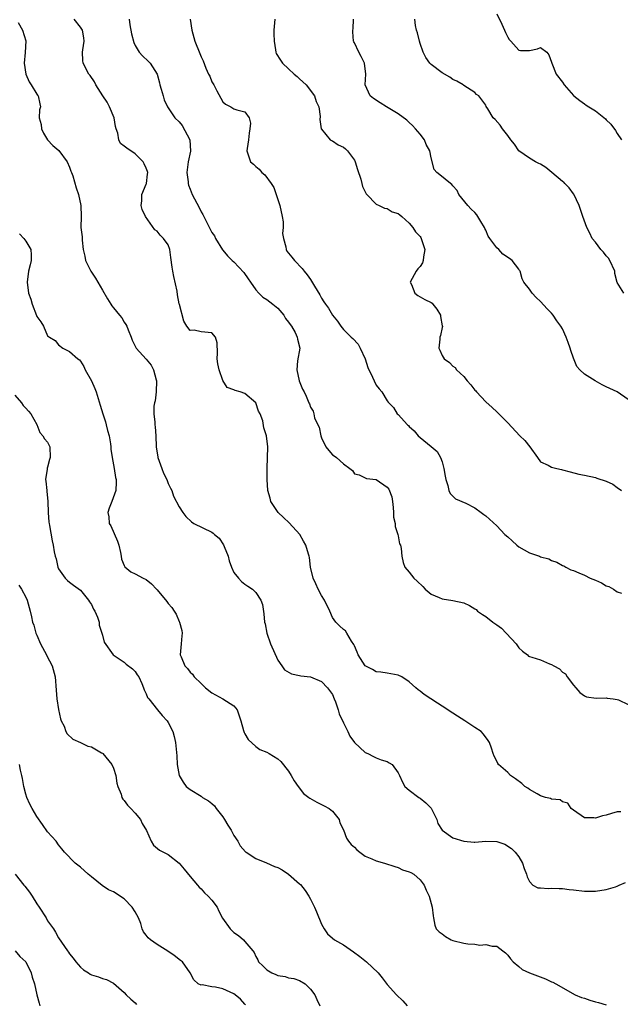
# Model space of a CAD drawing. Units: inches. Extents: x 2526000 to 2529000, y 1545000 to 1548000.
# Drawn here: x 2527434 to 2527544, y 1545463 to 1545643 of the extents above; entities that cross this region are included whole.
import ezdxf

# ---------------------------------------------------------------- set-up
doc = ezdxf.new("R2010")
doc.units = ezdxf.units.IN
doc.header["$MEASUREMENT"] = 0
doc.layers.add('LD25261545_2ft', color=55, linetype='Continuous')

msp = doc.modelspace()

# ---------------------------------------------------------------- linework, layer by layer
at = {"layer": 'LD25261545_2ft'}
for points, elevation in [([(2527543.66, 1545498.34), (2527543, 1545498.36), (2527541.96, 1545498.04), (2527541, 1545497.77), (2527540.33, 1545497.67), (2527539, 1545497.22), (2527538.72, 1545497.28), (2527537, 1545497.3), (2527535, 1545498.68), (2527534.61, 1545499), (2527533.97, 1545499.97), (2527533, 1545500.21), (2527532.55, 1545500.55), (2527531, 1545500.67), (2527530.79, 1545500.79), (2527529.89, 1545501), (2527529, 1545501.3), (2527528.36, 1545501.64), (2527527, 1545502.44), (2527526.67, 1545502.67), (2527526.11, 1545503), (2527525.56, 1545503.56), (2527524.41, 1545504.41), (2527523.5, 1545505), (2527523, 1545505.52), (2527521.3, 1545507), (2527521.18, 1545507.18), (2527521, 1545507.62), (2527520.52, 1545508.52), (2527520.37, 1545509), (2527520.01, 1545509.99), (2527519.68, 1545511), (2527519.41, 1545511.41), (2527518.56, 1545512.56), (2527518.12, 1545513), (2527517, 1545513.76), (2527515.14, 1545515), (2527513.8, 1545515.8), (2527513, 1545516.35), (2527511, 1545517.66), (2527510.18, 1545518.18), (2527507.77, 1545519.77), (2527507, 1545520.39), (2527506.62, 1545520.62), (2527506.23, 1545521), (2527505, 1545522.07), (2527503.64, 1545523), (2527503, 1545523.33), (2527501, 1545523.7), (2527499.84, 1545523.84), (2527499, 1545523.92), (2527498.34, 1545524.34), (2527497, 1545525), (2527495.71, 1545527), (2527495.52, 1545527.52), (2527495, 1545528.66), (2527494.91, 1545528.91), (2527494.47, 1545529.53), (2527493.61, 1545531), (2527493.41, 1545531.41), (2527493, 1545531.62), (2527492.3, 1545532.3), (2527491.62, 1545533), (2527491, 1545533.84), (2527490.51, 1545535), (2527489.55, 1545537), (2527489, 1545537.86), (2527488.37, 1545539), (2527487.97, 1545539.97), (2527487.47, 1545541), (2527487.01, 1545542.99), (2527486.78, 1545544.78), (2527486.74, 1545545), (2527486.61, 1545545.39), (2527486.13, 1545547), (2527485.74, 1545547.74), (2527485.02, 1545549), (2527483.08, 1545551.08), (2527482.09, 1545552.09), (2527481.07, 1545553), (2527479.75, 1545555), (2527479.62, 1545555.62), (2527479.19, 1545557), (2527479.08, 1545559), (2527479.08, 1545561), (2527479.21, 1545565), (2527478.95, 1545567), (2527478.45, 1545568.45), (2527478.28, 1545569.72), (2527477.79, 1545571), (2527477.48, 1545571.48), (2527477.01, 1545573), (2527475, 1545574.71), (2527474.16, 1545575), (2527473.23, 1545575.23), (2527473, 1545575.39), (2527471.79, 1545575.79), (2527471, 1545577.08), (2527470.31, 1545579), (2527470.1, 1545580.1), (2527469.98, 1545581), (2527470.04, 1545582.04), (2527469.95, 1545583.95), (2527469.62, 1545585), (2527469, 1545585.75), (2527467, 1545585.95), (2527465.75, 1545586.25), (2527465, 1545586.17), (2527464.44, 1545587), (2527463.88, 1545587.88), (2527463.08, 1545590.92), (2527463.04, 1545591.04), (2527462.71, 1545592.71), (2527462.62, 1545593.38), (2527462.03, 1545596.03), (2527461.84, 1545597), (2527461.76, 1545597.76), (2527461.52, 1545599.52), (2527461.3, 1545601), (2527461, 1545601.8), (2527460.18, 1545603), (2527459.57, 1545603.57), (2527459, 1545604.32), (2527458.58, 1545604.58), (2527456.85, 1545607), (2527456.28, 1545608.28), (2527456.08, 1545609), (2527456.17, 1545609.83), (2527456.2, 1545611), (2527457, 1545612.9), (2527457.03, 1545613), (2527457.26, 1545614.74), (2527457.27, 1545615), (2527457.22, 1545615.22), (2527457, 1545615.83), (2527456.62, 1545616.62), (2527456.47, 1545617), (2527455, 1545618.44), (2527453.45, 1545619.45), (2527453, 1545619.85), (2527452.32, 1545620.32), (2527452.02, 1545621), (2527451.81, 1545622.19), (2527451.5, 1545623), (2527451.41, 1545623.41), (2527451.13, 1545625), (2527450.3, 1545627), (2527449.84, 1545627.84), (2527449.08, 1545629), (2527447.81, 1545631), (2527447.55, 1545631.55), (2527446.75, 1545632.75), (2527446.55, 1545633), (2527445.51, 1545635), (2527445.45, 1545635.45), (2527445.39, 1545637), (2527445.42, 1545637.42), (2527445.66, 1545639), (2527445.59, 1545639.59), (2527445.34, 1545641), (2527445, 1545641.54), (2527443.86, 1545643)], 7818), ([(2527453.89, 1545643), (2527454.03, 1545641.97), (2527454.32, 1545640.32), (2527454.74, 1545638.74), (2527455, 1545638.18), (2527455.73, 1545637), (2527456.32, 1545636.32), (2527457.35, 1545635.35), (2527457.7, 1545635), (2527458.97, 1545633), (2527459.41, 1545631.41), (2527459.49, 1545631), (2527459.74, 1545630.26), (2527460.07, 1545629), (2527460.28, 1545628.28), (2527460.88, 1545627), (2527462.23, 1545625), (2527463, 1545624.29), (2527463.59, 1545623.59), (2527464.96, 1545621), (2527465.06, 1545618.94), (2527464.64, 1545617), (2527464.44, 1545615), (2527464.66, 1545613.34), (2527464.68, 1545613), (2527464.73, 1545612.73), (2527465, 1545611.99), (2527465.4, 1545611), (2527466.64, 1545608.64), (2527467, 1545607.84), (2527467.35, 1545607.35), (2527467.5, 1545607), (2527467.98, 1545606.02), (2527469, 1545604.07), (2527469.47, 1545603.47), (2527469.64, 1545603), (2527470.93, 1545600.93), (2527471, 1545600.86), (2527471.85, 1545599.85), (2527472.69, 1545599), (2527473, 1545598.75), (2527474.79, 1545596.79), (2527475.62, 1545595.62), (2527476.01, 1545595), (2527477, 1545593.6), (2527477.58, 1545593), (2527478.26, 1545592.26), (2527479, 1545591.88), (2527480.14, 1545591), (2527481, 1545590.26), (2527482.12, 1545589), (2527482.4, 1545588.4), (2527483, 1545587.74), (2527483.29, 1545587.29), (2527483.51, 1545587), (2527484.19, 1545585.81), (2527484.56, 1545585), (2527484.59, 1545584.59), (2527485.02, 1545583), (2527484.64, 1545580.64), (2527484.47, 1545579), (2527484.9, 1545577), (2527485.52, 1545575.52), (2527485.81, 1545575), (2527486.21, 1545574.21), (2527486.69, 1545573), (2527486.81, 1545572.81), (2527487, 1545572.21), (2527487.45, 1545571.45), (2527487.59, 1545571), (2527487.71, 1545570.29), (2527488.3, 1545569), (2527488.56, 1545568.56), (2527488.86, 1545567), (2527489, 1545566.61), (2527489.82, 1545565), (2527490.31, 1545564.31), (2527491, 1545563.5), (2527491.32, 1545563.32), (2527491.72, 1545563), (2527493, 1545561.84), (2527494.17, 1545561), (2527494.63, 1545560.63), (2527495, 1545560.03), (2527495.87, 1545559.87), (2527497, 1545559.34), (2527497.2, 1545559.2), (2527499, 1545558.99), (2527501, 1545557.6), (2527501.27, 1545557.27), (2527501.83, 1545555.83), (2527501.96, 1545555), (2527502.08, 1545553.92), (2527502.16, 1545553), (2527502.16, 1545552.16), (2527502.44, 1545551), (2527502.45, 1545550.45), (2527502.95, 1545549), (2527502.95, 1545548.95), (2527503, 1545548.76), (2527503.26, 1545547.26), (2527503.4, 1545547), (2527503.55, 1545546.45), (2527503.64, 1545545), (2527503.88, 1545543.88), (2527504.22, 1545543), (2527505, 1545542.1), (2527505.84, 1545541), (2527506.47, 1545540.47), (2527507.49, 1545539.49), (2527507.94, 1545539), (2527509, 1545538.09), (2527510.5, 1545537.5), (2527511, 1545537.26), (2527513, 1545536.95), (2527515, 1545536.48), (2527516.01, 1545536.01), (2527517, 1545535.43), (2527517.26, 1545535.26), (2527517.5, 1545535), (2527518.4, 1545534.4), (2527519, 1545534.04), (2527520.27, 1545533), (2527521, 1545532.48), (2527521.89, 1545531.89), (2527524.55, 1545529), (2527525, 1545528.31), (2527525.7, 1545527.7), (2527526.58, 1545527), (2527526.78, 1545526.78), (2527527, 1545526.7), (2527527.39, 1545526.61), (2527529, 1545526.08), (2527530.63, 1545525.37), (2527531, 1545525.25), (2527531.44, 1545525), (2527532.46, 1545524.46), (2527533, 1545523.87), (2527533.56, 1545523.56), (2527533.85, 1545523), (2527535, 1545521.47), (2527535.42, 1545521), (2527536.14, 1545520.14), (2527537, 1545519.52), (2527537.35, 1545519.35), (2527539.12, 1545519.12), (2527541, 1545519.16), (2527541.13, 1545519.13), (2527542.23, 1545519), (2527543, 1545518.86), (2527543.21, 1545518.79), (2527545, 1545517.97)], 7816), ([(2527465.04, 1545643), (2527465.31, 1545641), (2527465.67, 1545639.67), (2527465.9, 1545639), (2527466.77, 1545636.77), (2527467, 1545636.14), (2527467.38, 1545635.38), (2527467.91, 1545634.09), (2527468.39, 1545633), (2527468.59, 1545632.59), (2527469, 1545631.59), (2527469.22, 1545631.22), (2527469.32, 1545631), (2527469.91, 1545629.91), (2527470.6, 1545628.6), (2527471, 1545627.93), (2527471.48, 1545627.48), (2527472.43, 1545627), (2527473, 1545626.67), (2527473.54, 1545626.46), (2527475, 1545626.11), (2527475.79, 1545625), (2527476.05, 1545624.05), (2527475.93, 1545623), (2527475.77, 1545622.23), (2527475.66, 1545621), (2527475.4, 1545619.4), (2527475.36, 1545619), (2527476.04, 1545617), (2527476.57, 1545616.57), (2527477, 1545616.14), (2527477.62, 1545615.62), (2527478.1, 1545615), (2527478.63, 1545614.63), (2527479.8, 1545613), (2527480.32, 1545612.32), (2527481, 1545610.13), (2527481.41, 1545609), (2527481.83, 1545607), (2527481.99, 1545606.01), (2527482, 1545605), (2527481.9, 1545603.9), (2527482.06, 1545603), (2527482.51, 1545601.49), (2527482.56, 1545601), (2527482.7, 1545600.7), (2527483.57, 1545599.57), (2527484.04, 1545599), (2527485.49, 1545597.49), (2527485.85, 1545597), (2527486.38, 1545596.38), (2527487, 1545595.48), (2527487.2, 1545595.2), (2527487.72, 1545594.28), (2527488.68, 1545592.68), (2527489, 1545592.07), (2527489.45, 1545591.45), (2527489.74, 1545591), (2527490.3, 1545590.3), (2527491, 1545589.02), (2527491.93, 1545587.93), (2527492.51, 1545587), (2527493, 1545586.37), (2527494.41, 1545585), (2527494.74, 1545584.74), (2527495.7, 1545583.7), (2527496.06, 1545583), (2527496.99, 1545581), (2527497.46, 1545579.46), (2527498.34, 1545577.66), (2527498.62, 1545577), (2527499, 1545576.21), (2527499.54, 1545575.54), (2527500.04, 1545575), (2527501, 1545573.36), (2527501.15, 1545573.15), (2527501.28, 1545573), (2527502.16, 1545572.16), (2527502.84, 1545571), (2527503, 1545570.86), (2527504.67, 1545569), (2527504.87, 1545568.87), (2527505, 1545568.68), (2527505.91, 1545567.91), (2527506.63, 1545567), (2527507, 1545566.7), (2527509, 1545565.01), (2527510.14, 1545564.14), (2527510.75, 1545563), (2527511, 1545562.23), (2527511.36, 1545561), (2527511.6, 1545559.6), (2527511.67, 1545559), (2527512.06, 1545557.94), (2527512.27, 1545557), (2527512.47, 1545556.47), (2527513.49, 1545555.49), (2527515.33, 1545554.67), (2527517, 1545553.84), (2527518.14, 1545553), (2527518.62, 1545552.62), (2527519, 1545552.37), (2527521, 1545550.55), (2527522.5, 1545549), (2527523, 1545548.53), (2527523.83, 1545547.83), (2527524.67, 1545547), (2527525, 1545546.75), (2527527, 1545545.62), (2527528.77, 1545545), (2527529, 1545544.9), (2527530.52, 1545544.52), (2527531, 1545544.26), (2527531.95, 1545543.95), (2527533, 1545543.33), (2527533.23, 1545543.23), (2527533.62, 1545543), (2527534.55, 1545542.55), (2527535, 1545542.4), (2527536.01, 1545541.99), (2527537, 1545541.57), (2527538.04, 1545541), (2527539, 1545540.63), (2527540.14, 1545540.14), (2527541, 1545539.61), (2527541.46, 1545539.46), (2527542.28, 1545539), (2527543, 1545538.5), (2527543.75, 1545538.25)], 7814), ([(2527480.5, 1545643), (2527480.33, 1545641.67), (2527480.28, 1545641), (2527480.31, 1545640.31), (2527480.33, 1545639), (2527480.61, 1545637.39), (2527480.65, 1545637), (2527480.74, 1545636.74), (2527481.5, 1545635.5), (2527481.85, 1545635), (2527483, 1545633.95), (2527484, 1545633), (2527484.54, 1545632.54), (2527485, 1545632.09), (2527485.58, 1545631.58), (2527486.19, 1545631), (2527487.73, 1545629), (2527488, 1545628), (2527488.49, 1545627), (2527488.74, 1545625.26), (2527488.71, 1545624.71), (2527488.95, 1545623), (2527489, 1545622.91), (2527490.6, 1545621), (2527490.84, 1545620.84), (2527491, 1545620.82), (2527492.06, 1545620.06), (2527493, 1545619.63), (2527493.36, 1545619.36), (2527493.72, 1545619), (2527495, 1545617.26), (2527495.16, 1545617), (2527495.59, 1545615.59), (2527496.18, 1545613.82), (2527496.34, 1545613), (2527496.47, 1545612.47), (2527497, 1545611.47), (2527497.15, 1545611.15), (2527497.28, 1545611), (2527499, 1545609.26), (2527499.54, 1545609), (2527500.49, 1545608.49), (2527501, 1545608.45), (2527501.88, 1545607.88), (2527503, 1545607.53), (2527503.28, 1545607.28), (2527503.65, 1545607), (2527505, 1545605.77), (2527505.66, 1545605), (2527506.18, 1545604.18), (2527507, 1545603.35), (2527507.14, 1545603.14), (2527507.21, 1545603), (2527507.84, 1545601), (2527507.64, 1545599.64), (2527507.56, 1545599), (2527507.43, 1545598.57), (2527507, 1545597.88), (2527506.57, 1545597.43), (2527506.27, 1545597), (2527505.2, 1545595), (2527505.42, 1545594.58), (2527506.04, 1545593), (2527506.56, 1545592.56), (2527507, 1545592.36), (2527507.87, 1545591.87), (2527509, 1545591.3), (2527509.18, 1545591.18), (2527509.33, 1545591), (2527510.07, 1545590.07), (2527510.71, 1545589), (2527510.74, 1545588.74), (2527511.04, 1545587.04), (2527511.06, 1545587), (2527511.07, 1545586.93), (2527511, 1545586.73), (2527510.71, 1545585.29), (2527510.62, 1545585), (2527510.59, 1545584.59), (2527510.42, 1545583), (2527510.63, 1545582.63), (2527511, 1545581.62), (2527511.39, 1545581), (2527512.36, 1545580.36), (2527513, 1545579.67), (2527513.43, 1545579.43), (2527513.67, 1545579), (2527515, 1545577.79), (2527515.58, 1545577), (2527516.26, 1545576.26), (2527517, 1545575.32), (2527517.16, 1545575.16), (2527517.28, 1545575), (2527519, 1545573.19), (2527520.15, 1545572.15), (2527521, 1545571.34), (2527521.19, 1545571.19), (2527523, 1545569.36), (2527525.23, 1545567), (2527526.11, 1545566.11), (2527527.01, 1545565), (2527528.43, 1545563), (2527529, 1545562.26), (2527530.37, 1545561.63), (2527531, 1545561.26), (2527531.99, 1545561), (2527532.81, 1545560.81), (2527533, 1545560.78), (2527534.39, 1545560.39), (2527535.99, 1545559.99), (2527537, 1545559.79), (2527539, 1545559.35), (2527539.28, 1545559.28), (2527541, 1545558.69), (2527542.16, 1545558.16), (2527543, 1545557.58), (2527543.79, 1545557)], 7812), ([(2527545, 1545573.63), (2527543, 1545575), (2527541.62, 1545575.62), (2527541, 1545575.94), (2527540.27, 1545576.27), (2527538.99, 1545576.99), (2527537, 1545578.22), (2527536.18, 1545579), (2527535.62, 1545579.62), (2527535, 1545581.15), (2527534.52, 1545582.52), (2527534.41, 1545583), (2527534.01, 1545584.01), (2527533.67, 1545585), (2527533, 1545586.51), (2527532.7, 1545587), (2527531.99, 1545587.99), (2527531.29, 1545589), (2527531, 1545589.39), (2527530.18, 1545590.18), (2527529, 1545591.49), (2527528.22, 1545592.22), (2527527.49, 1545593), (2527527, 1545593.72), (2527525.94, 1545595), (2527525.62, 1545595.62), (2527525.27, 1545597), (2527525.15, 1545597.15), (2527525, 1545597.39), (2527523.8, 1545599), (2527523.31, 1545599.31), (2527522.13, 1545600.13), (2527521.35, 1545601), (2527521, 1545601.31), (2527519.73, 1545603), (2527519.43, 1545603.43), (2527519, 1545604.49), (2527518.82, 1545604.82), (2527518.78, 1545605), (2527518.09, 1545606.09), (2527517.56, 1545607), (2527517.33, 1545607.33), (2527517, 1545607.7), (2527516.32, 1545608.32), (2527515.69, 1545609), (2527514.06, 1545611), (2527513.75, 1545611.75), (2527513, 1545612.58), (2527512.82, 1545612.82), (2527512.53, 1545613), (2527510.59, 1545614.59), (2527510.04, 1545615), (2527509.55, 1545615.55), (2527509, 1545617.71), (2527508.77, 1545619), (2527508.12, 1545620.12), (2527507.79, 1545621), (2527507, 1545622.02), (2527506.15, 1545623), (2527505.59, 1545623.59), (2527505, 1545624.15), (2527504.55, 1545624.55), (2527503, 1545625.76), (2527500.89, 1545627), (2527499.72, 1545627.72), (2527498.51, 1545628.51), (2527497.91, 1545629), (2527496.99, 1545631), (2527497.08, 1545633), (2527496.82, 1545635), (2527496.22, 1545636.22), (2527495.79, 1545637), (2527495, 1545638.67), (2527494.88, 1545638.88), (2527494.83, 1545639), (2527494.69, 1545640.69), (2527494.72, 1545641), (2527494.77, 1545641.23), (2527494.82, 1545643)], 7810), ([(2527544.19, 1545593), (2527543, 1545594.98), (2527542.57, 1545596.57), (2527542.57, 1545597), (2527541.67, 1545599), (2527541.41, 1545599.41), (2527541, 1545599.84), (2527540.5, 1545600.5), (2527540.02, 1545601), (2527539, 1545602.3), (2527538.4, 1545603), (2527537.98, 1545603.98), (2527537.45, 1545605), (2527536.71, 1545607), (2527536.27, 1545608.27), (2527536.03, 1545609), (2527535.07, 1545611.07), (2527535, 1545611.13), (2527534.22, 1545612.22), (2527533.43, 1545613), (2527533.25, 1545613.25), (2527533, 1545613.39), (2527531.05, 1545615), (2527529.95, 1545615.95), (2527529, 1545616.56), (2527528.68, 1545616.68), (2527528.08, 1545617), (2527527, 1545617.62), (2527525, 1545618.98), (2527524.21, 1545620.21), (2527523.58, 1545621), (2527523, 1545621.78), (2527522.05, 1545623), (2527521.64, 1545623.64), (2527520.7, 1545624.7), (2527520.32, 1545625), (2527519.37, 1545626.63), (2527519.09, 1545627.09), (2527519, 1545627.32), (2527518.28, 1545628.28), (2527517.71, 1545629), (2527517.29, 1545629.29), (2527517, 1545629.61), (2527515, 1545630.88), (2527514.86, 1545631), (2527513.69, 1545631.69), (2527513, 1545631.99), (2527512.45, 1545632.45), (2527511, 1545633.2), (2527509, 1545634.74), (2527508.77, 1545635), (2527508.02, 1545636.02), (2527507.55, 1545637), (2527507, 1545638.54), (2527506.87, 1545639), (2527506.51, 1545640.51), (2527506.35, 1545641), (2527506.16, 1545641.84), (2527506.06, 1545643)], 7808), ([(2527521, 1545643.96), (2527521.92, 1545642.08), (2527522.4, 1545641), (2527522.58, 1545640.58), (2527523, 1545639.75), (2527523.28, 1545639.28), (2527523.55, 1545639), (2527525, 1545637.33), (2527525.31, 1545637.31), (2527527, 1545637.26), (2527528.41, 1545637.59), (2527529, 1545637.83), (2527530.16, 1545637), (2527530.49, 1545636.49), (2527531, 1545635.14), (2527531.03, 1545635), (2527531.82, 1545633), (2527533, 1545631.49), (2527533.33, 1545631), (2527535, 1545629.08), (2527535.08, 1545629), (2527536.14, 1545628.15), (2527537, 1545627.55), (2527537.33, 1545627.33), (2527537.8, 1545627), (2527539, 1545626.29), (2527540.84, 1545624.84), (2527541, 1545624.65), (2527541.84, 1545623.84), (2527542.67, 1545622.67), (2527543, 1545622.13), (2527543.8, 1545621)], 7806), ([(2527433.61, 1545642.39), (2527434.44, 1545641), (2527435.03, 1545639.03), (2527434.9, 1545636.9), (2527434.74, 1545635), (2527435.04, 1545633), (2527435.6, 1545631.6), (2527436.01, 1545631), (2527437, 1545629.35), (2527437.14, 1545629.14), (2527437.29, 1545629), (2527437.58, 1545627.58), (2527437.68, 1545627), (2527437.52, 1545626.48), (2527437.47, 1545625), (2527437.79, 1545623.79), (2527437.86, 1545623), (2527438.23, 1545622.23), (2527438.97, 1545620.97), (2527439.97, 1545619.97), (2527441.07, 1545619.07), (2527442.54, 1545617), (2527443, 1545616), (2527443.26, 1545615.26), (2527443.38, 1545615), (2527443.57, 1545614.43), (2527444.2, 1545612.2), (2527444.62, 1545611), (2527445.07, 1545609), (2527445.1, 1545607), (2527445.09, 1545605), (2527445.29, 1545603.29), (2527445.29, 1545602.71), (2527445.5, 1545601), (2527445.78, 1545599.78), (2527445.92, 1545599), (2527446.86, 1545597), (2527447.75, 1545595.75), (2527449, 1545593.54), (2527449.95, 1545591.95), (2527450.54, 1545591), (2527450.72, 1545590.72), (2527451, 1545590.34), (2527452.14, 1545589), (2527452.52, 1545588.52), (2527453, 1545587.71), (2527453.3, 1545587.3), (2527453.45, 1545587), (2527453.7, 1545586.3), (2527454.22, 1545585), (2527454.43, 1545584.43), (2527455.14, 1545583), (2527457, 1545580.97), (2527457.88, 1545579.88), (2527458.32, 1545579), (2527458.8, 1545577.2), (2527458.87, 1545577), (2527458.8, 1545575), (2527458.62, 1545573.38), (2527458.5, 1545573), (2527458.41, 1545572.41), (2527458.38, 1545571), (2527458.55, 1545569.45), (2527458.58, 1545569), (2527458.63, 1545568.63), (2527458.75, 1545567), (2527458.84, 1545565), (2527459.11, 1545563.11), (2527459.13, 1545563), (2527459.84, 1545561), (2527460.17, 1545560.17), (2527460.75, 1545559), (2527461, 1545558.29), (2527461.42, 1545557.42), (2527461.67, 1545557), (2527461.98, 1545555.97), (2527463, 1545554), (2527463.67, 1545553), (2527464.25, 1545552.25), (2527465.26, 1545551.26), (2527465.7, 1545551), (2527469, 1545549.41), (2527469.24, 1545549.24), (2527469.44, 1545549), (2527470.29, 1545548.29), (2527471.1, 1545547.1), (2527471.21, 1545546.79), (2527471.96, 1545545), (2527472.14, 1545544.14), (2527472.57, 1545543), (2527473, 1545542.06), (2527473.83, 1545541), (2527474.39, 1545540.39), (2527475, 1545539.94), (2527475.57, 1545539.57), (2527476.39, 1545539), (2527477, 1545538.41), (2527477.92, 1545537), (2527478.2, 1545536.2), (2527478.49, 1545534.49), (2527478.62, 1545533), (2527478.7, 1545532.7), (2527478.99, 1545531), (2527479.68, 1545529), (2527481, 1545526.04), (2527481.75, 1545525), (2527482.26, 1545524.26), (2527483.55, 1545523.55), (2527485, 1545523.26), (2527485.2, 1545523.2), (2527487, 1545523), (2527489, 1545522.13), (2527490.12, 1545521), (2527490.48, 1545520.48), (2527491, 1545519.79), (2527491.34, 1545519), (2527491.53, 1545518.47), (2527492.02, 1545517), (2527492.25, 1545516.25), (2527493, 1545514.61), (2527493.82, 1545513), (2527494.17, 1545512.17), (2527495.04, 1545511.04), (2527497, 1545509.19), (2527497.47, 1545509), (2527498.48, 1545508.48), (2527499, 1545508.24), (2527499.88, 1545507.88), (2527501, 1545507.58), (2527501.33, 1545507.33), (2527501.88, 1545507), (2527503, 1545505.51), (2527503.24, 1545505), (2527503.76, 1545503.76), (2527504.2, 1545503), (2527505, 1545502.35), (2527506.74, 1545501), (2527507, 1545500.84), (2527508.03, 1545500.03), (2527509.03, 1545499.03), (2527510.05, 1545497), (2527510.23, 1545496.23), (2527511.04, 1545495), (2527513, 1545493.62), (2527515, 1545492.99), (2527516.86, 1545492.86), (2527517, 1545492.84), (2527519, 1545493.01), (2527520.98, 1545492.98), (2527522.5, 1545492.5), (2527523.7, 1545491.7), (2527524.37, 1545491), (2527525, 1545490.18), (2527525.7, 1545489), (2527526.03, 1545488.03), (2527526.45, 1545487), (2527526.53, 1545486.53), (2527527, 1545485.68), (2527527.61, 1545485), (2527528.5, 1545484.5), (2527529, 1545484.5), (2527530.38, 1545484.38), (2527531, 1545484.44), (2527532.39, 1545484.39), (2527533, 1545484.41), (2527534.21, 1545484.21), (2527535, 1545484.13), (2527537, 1545483.87), (2527537.9, 1545483.9), (2527539, 1545483.89), (2527541, 1545484.19), (2527542.69, 1545484.69), (2527543, 1545484.8), (2527543.36, 1545485), (2527544.51, 1545485.49)], 7820), ([(2527433.86, 1545603.86), (2527434.67, 1545603), (2527435, 1545602.51), (2527435.93, 1545601), (2527436, 1545600), (2527436, 1545599), (2527435.82, 1545598.18), (2527435.53, 1545597), (2527435.25, 1545595), (2527435.52, 1545593), (2527435.91, 1545591.91), (2527436.16, 1545591), (2527436.94, 1545588.94), (2527437, 1545588.75), (2527437.76, 1545587.76), (2527438.23, 1545587), (2527439, 1545585.24), (2527439.33, 1545585), (2527440.37, 1545584.37), (2527441, 1545583.6), (2527441.77, 1545583), (2527443, 1545582.35), (2527444.51, 1545581), (2527444.82, 1545580.82), (2527445, 1545580.58), (2527445.62, 1545579.62), (2527445.86, 1545579), (2527447, 1545577.02), (2527447.64, 1545575.64), (2527447.89, 1545575), (2527448.21, 1545573.79), (2527448.6, 1545572.6), (2527449.05, 1545571), (2527449.55, 1545569.55), (2527449.7, 1545569), (2527449.95, 1545567.95), (2527450.23, 1545567), (2527450.5, 1545565.5), (2527450.54, 1545565), (2527450.55, 1545564.55), (2527450.81, 1545563), (2527451.17, 1545561), (2527451.4, 1545559.4), (2527451.49, 1545559), (2527451.49, 1545558.51), (2527451.43, 1545557), (2527450.73, 1545555), (2527450.22, 1545553.78), (2527450.02, 1545553), (2527450.17, 1545552.17), (2527450.23, 1545551), (2527450.53, 1545550.53), (2527451.73, 1545547.73), (2527451.97, 1545547), (2527452.31, 1545545.69), (2527452.43, 1545545), (2527452.48, 1545544.48), (2527453, 1545543.3), (2527453.1, 1545543.1), (2527454.17, 1545542.17), (2527455, 1545541.79), (2527456.46, 1545541), (2527457, 1545540.74), (2527457.99, 1545539.99), (2527458.89, 1545539), (2527459, 1545538.9), (2527460.75, 1545536.75), (2527461, 1545536.38), (2527461.68, 1545535.68), (2527462.09, 1545535), (2527462.45, 1545534.45), (2527463, 1545533.08), (2527463.05, 1545533), (2527463.47, 1545531.47), (2527463.55, 1545531), (2527463.51, 1545530.49), (2527463.36, 1545529), (2527463.22, 1545527), (2527463.36, 1545526.64), (2527464.06, 1545525), (2527464.51, 1545524.51), (2527465, 1545523.87), (2527465.47, 1545523.47), (2527465.77, 1545523), (2527467, 1545521.77), (2527467.83, 1545521), (2527469, 1545520.07), (2527471.01, 1545519), (2527473, 1545517.7), (2527473.58, 1545517), (2527474.27, 1545515), (2527474.76, 1545513.24), (2527474.81, 1545513), (2527474.86, 1545512.86), (2527475, 1545512.58), (2527475.59, 1545511.59), (2527477, 1545510.27), (2527477.77, 1545509.77), (2527479, 1545509.24), (2527479.44, 1545509), (2527481, 1545508.07), (2527481.56, 1545507.56), (2527483, 1545505.78), (2527483.49, 1545505), (2527484.02, 1545504.02), (2527484.75, 1545503), (2527485.74, 1545501.74), (2527486.68, 1545501), (2527486.85, 1545500.85), (2527488.13, 1545500.13), (2527489, 1545499.72), (2527489.46, 1545499.46), (2527490.37, 1545499), (2527491, 1545498.47), (2527492.21, 1545497), (2527492.37, 1545496.38), (2527493, 1545495.1), (2527493.57, 1545493.57), (2527493.95, 1545493), (2527494.41, 1545492.41), (2527495, 1545491.91), (2527495.43, 1545491.43), (2527495.97, 1545491), (2527497, 1545490.3), (2527498.2, 1545489.8), (2527499, 1545489.42), (2527500.51, 1545489), (2527502.37, 1545488.38), (2527503, 1545488.21), (2527503.81, 1545487.81), (2527505, 1545487.45), (2527505.28, 1545487.28), (2527505.83, 1545487), (2527507, 1545485.95), (2527507.76, 1545485), (2527508.1, 1545484.1), (2527508.66, 1545483), (2527509.23, 1545481), (2527509.38, 1545479.38), (2527509.47, 1545479), (2527509.68, 1545477.68), (2527509.96, 1545477), (2527510.46, 1545476.46), (2527511, 1545476.09), (2527511.61, 1545475.61), (2527512.69, 1545475), (2527513, 1545474.89), (2527515, 1545474.4), (2527515.72, 1545474.28), (2527517, 1545474.2), (2527517.93, 1545474.07), (2527519, 1545474.16), (2527520.13, 1545473.87), (2527521, 1545473.85), (2527522.13, 1545473), (2527522.62, 1545472.62), (2527523, 1545472.24), (2527523.52, 1545471.52), (2527523.98, 1545471), (2527525, 1545470.12), (2527525.63, 1545469.63), (2527526.97, 1545468.97), (2527529.89, 1545467.89), (2527531, 1545467.35), (2527531.26, 1545467.26), (2527531.76, 1545467), (2527535.29, 1545465), (2527536.49, 1545464.48), (2527537, 1545464.35), (2527537.98, 1545463.98), (2527539, 1545463.71), (2527539.59, 1545463.59), (2527541, 1545463.18)], 7822), ([(2527433, 1545574.37), (2527434.22, 1545573), (2527434.54, 1545572.54), (2527435, 1545572.01), (2527435.49, 1545571.49), (2527435.92, 1545571), (2527437, 1545569.06), (2527437.59, 1545567.59), (2527438.12, 1545567), (2527438.4, 1545566.4), (2527439, 1545565.81), (2527439.38, 1545565), (2527439.45, 1545563), (2527439.35, 1545562.65), (2527439, 1545561.24), (2527438.91, 1545561.09), (2527438.9, 1545561), (2527438.9, 1545560.9), (2527438.58, 1545559), (2527438.68, 1545558.68), (2527438.84, 1545557), (2527438.88, 1545556.87), (2527439.01, 1545555.01), (2527439.08, 1545553), (2527439.24, 1545551.24), (2527439.28, 1545551), (2527439.37, 1545550.63), (2527439.82, 1545547.82), (2527440.01, 1545547), (2527440.18, 1545545.82), (2527440.35, 1545545), (2527440.53, 1545544.53), (2527440.87, 1545543), (2527441, 1545542.71), (2527442.22, 1545541), (2527442.6, 1545540.6), (2527443, 1545540.26), (2527443.7, 1545539.7), (2527445, 1545538.81), (2527446.49, 1545537), (2527446.67, 1545536.67), (2527447, 1545536.19), (2527447.37, 1545535.37), (2527447.61, 1545535), (2527448.1, 1545533.9), (2527448.38, 1545533), (2527448.42, 1545532.42), (2527448.92, 1545531), (2527449, 1545530.6), (2527449.34, 1545529.34), (2527450.94, 1545527), (2527453, 1545525.66), (2527453.34, 1545525.34), (2527454.47, 1545524.47), (2527455, 1545523.98), (2527455.37, 1545523.37), (2527455.66, 1545523), (2527456.22, 1545521.78), (2527456.52, 1545521), (2527456.62, 1545520.62), (2527457, 1545519.9), (2527457.24, 1545519.24), (2527457.46, 1545519), (2527459.08, 1545517), (2527459.92, 1545515.92), (2527460.8, 1545515), (2527461, 1545514.7), (2527461.85, 1545513), (2527462.12, 1545512.12), (2527462.35, 1545511), (2527462.43, 1545510.43), (2527462.59, 1545508.59), (2527462.66, 1545507), (2527463.02, 1545505), (2527463.77, 1545503.77), (2527464.31, 1545503), (2527465, 1545502.45), (2527467, 1545501.23), (2527467.28, 1545501), (2527468.35, 1545500.35), (2527469, 1545499.86), (2527469.46, 1545499.46), (2527469.77, 1545499), (2527471, 1545497.43), (2527471.31, 1545497), (2527471.91, 1545495.91), (2527472.5, 1545495), (2527473, 1545494.06), (2527473.71, 1545493), (2527474.17, 1545492.17), (2527475.1, 1545491.1), (2527475.22, 1545491), (2527477, 1545489.85), (2527478.94, 1545489.06), (2527480.42, 1545488.42), (2527481, 1545488.2), (2527481.79, 1545487.79), (2527483, 1545487), (2527485, 1545485.25), (2527485.14, 1545485.14), (2527486.04, 1545484.04), (2527486.7, 1545483), (2527487, 1545482.45), (2527487.7, 1545481), (2527488.11, 1545480.11), (2527489, 1545477.86), (2527489.49, 1545477), (2527490.11, 1545476.11), (2527491, 1545475.31), (2527491.39, 1545475), (2527493, 1545474.08), (2527494.83, 1545472.83), (2527495.99, 1545471.99), (2527497.24, 1545471), (2527499.35, 1545469), (2527500.05, 1545468.05), (2527501, 1545466.85), (2527502.68, 1545465), (2527503.87, 1545463.87), (2527504.65, 1545463)], 7824), ([(2527433.73, 1545539.73), (2527434.22, 1545539), (2527435, 1545537.57), (2527435.25, 1545537), (2527435.65, 1545535.65), (2527435.83, 1545535), (2527436.04, 1545533.96), (2527436.26, 1545533), (2527436.45, 1545532.45), (2527436.82, 1545531), (2527437, 1545530.58), (2527437.72, 1545529), (2527438.79, 1545527), (2527438.85, 1545526.85), (2527439.85, 1545525), (2527440.4, 1545523), (2527440.57, 1545520.57), (2527440.7, 1545519), (2527441, 1545517.05), (2527441.35, 1545515.35), (2527441.5, 1545515), (2527441.99, 1545514.01), (2527442.35, 1545513), (2527442.58, 1545512.58), (2527443.6, 1545511.6), (2527445, 1545511.01), (2527446.33, 1545510.33), (2527447, 1545510.22), (2527448.86, 1545509.14), (2527449, 1545509.06), (2527449.06, 1545509), (2527450.72, 1545507), (2527451, 1545506.34), (2527451.46, 1545505), (2527451.62, 1545503.62), (2527451.81, 1545503), (2527452.4, 1545501.6), (2527452.55, 1545501), (2527452.71, 1545500.71), (2527453, 1545500.44), (2527453.58, 1545499.58), (2527454.19, 1545499), (2527455, 1545498.14), (2527455.93, 1545497), (2527456.25, 1545496.25), (2527457.04, 1545494.96), (2527457.91, 1545493), (2527458.31, 1545492.31), (2527459.4, 1545491.4), (2527461, 1545490.59), (2527463, 1545489.02), (2527463.9, 1545487.9), (2527465, 1545486.59), (2527466.38, 1545485), (2527466.64, 1545484.64), (2527467, 1545484.32), (2527467.61, 1545483.61), (2527468.31, 1545483), (2527469, 1545482.28), (2527469.93, 1545481), (2527470.26, 1545480.26), (2527470.94, 1545478.94), (2527472.31, 1545477), (2527473, 1545476.38), (2527473.82, 1545475.82), (2527474.75, 1545475), (2527475, 1545474.73), (2527476.48, 1545473), (2527476.7, 1545472.7), (2527477, 1545471.98), (2527477.39, 1545471.39), (2527477.5, 1545471), (2527478.27, 1545470.27), (2527479, 1545469.55), (2527479.92, 1545469), (2527480.69, 1545468.69), (2527481, 1545468.51), (2527482.34, 1545468.34), (2527483, 1545468.11), (2527483.93, 1545467.93), (2527485, 1545467.58), (2527486.04, 1545467), (2527487, 1545466.04), (2527487.76, 1545465), (2527488.13, 1545464.13), (2527488.68, 1545463)], 7826), ([(2527475.14, 1545463.14), (2527475, 1545463.27), (2527474.2, 1545464.2), (2527473.25, 1545465), (2527473, 1545465.17), (2527471, 1545466.07), (2527469.63, 1545466.37), (2527469, 1545466.44), (2527467.21, 1545466.79), (2527467, 1545466.77), (2527466.51, 1545467), (2527465.69, 1545467.69), (2527465.02, 1545469), (2527463.6, 1545471), (2527463.27, 1545471.27), (2527462.13, 1545472.13), (2527460.96, 1545472.96), (2527459, 1545474.17), (2527457.76, 1545475), (2527457.36, 1545475.36), (2527457, 1545475.88), (2527456.49, 1545476.49), (2527456.28, 1545477), (2527455.99, 1545478.01), (2527455.6, 1545479), (2527455, 1545480.11), (2527454.46, 1545481), (2527453, 1545482.49), (2527451, 1545483.75), (2527450.13, 1545484.13), (2527448.93, 1545484.93), (2527447, 1545486.5), (2527446.41, 1545487), (2527445, 1545488.25), (2527444.03, 1545489), (2527442.08, 1545491), (2527441.6, 1545491.6), (2527441, 1545492.36), (2527440.54, 1545493), (2527439, 1545494.74), (2527438.04, 1545496.04), (2527437, 1545497.53), (2527436.15, 1545499), (2527435.76, 1545499.76), (2527435.19, 1545501), (2527435, 1545501.6), (2527434.63, 1545503), (2527434.43, 1545504.43), (2527434.27, 1545505), (2527434.05, 1545505.95), (2527433.84, 1545507)], 7828), ([(2527433.09, 1545487), (2527434.66, 1545485), (2527434.82, 1545484.82), (2527435.71, 1545483.71), (2527436.16, 1545483), (2527437, 1545481.59), (2527437.43, 1545481), (2527438.72, 1545479), (2527439, 1545478.5), (2527440.07, 1545477), (2527440.43, 1545476.43), (2527441, 1545475.37), (2527442.62, 1545473), (2527442.79, 1545472.79), (2527443, 1545472.47), (2527443.65, 1545471.65), (2527444.16, 1545471), (2527445, 1545470.03), (2527445.54, 1545469.54), (2527446.45, 1545469), (2527446.77, 1545468.77), (2527447, 1545468.65), (2527448.26, 1545468.26), (2527449, 1545467.97), (2527449.77, 1545467.77), (2527451, 1545467.09), (2527453, 1545465.39), (2527453.35, 1545465), (2527454.19, 1545464.19), (2527455, 1545463.51), (2527455.24, 1545463.24)], 7830), ([(2527433.09, 1545473), (2527433.95, 1545471.95), (2527435, 1545470.99), (2527436.01, 1545469), (2527436.19, 1545468.19), (2527436.59, 1545467), (2527437.01, 1545465), (2527437.43, 1545463.43), (2527437.6, 1545463)], 7832)]:
    msp.add_lwpolyline(points, dxfattribs=dict(at, elevation=elevation))

doc.saveas('drawing.dxf')
